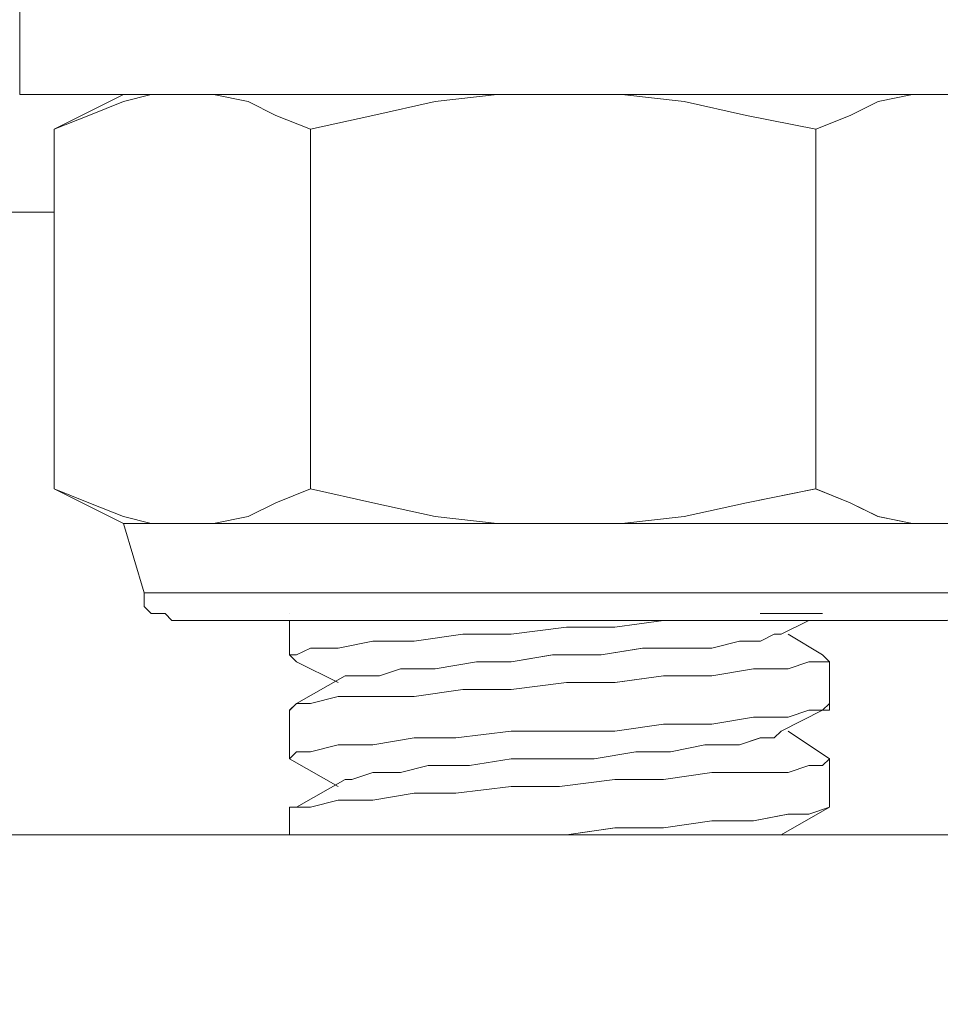
# Model space of a CAD drawing. Units: inches. Extents: x -4.1 to 13, y -11 to -0.1.
# Drawn here: x 2.6 to 2.8, y -6.5 to -6.3 of the extents above; entities that cross this region are included whole.
import ezdxf

# ---------------------------------------------------------------- set-up
doc = ezdxf.new("R2010")
doc.units = ezdxf.units.IN
doc.header["$MEASUREMENT"] = 0
doc.layers.add('Drawing', color=7, linetype='Continuous', lineweight=0)

# ---------------------------------------------------------------- blocks, each defined once
blk = doc.blocks.new('Block_3')
at = {"layer": 'Drawing', "color": 18, "lineweight": 5, "true_color": 0x000000}
for p, q in [((2.60278, -6.25915), (2.60278, -6.28057)), ((2.60278, -6.28057), (2.60412, -6.28057)), ((2.60412, -6.28057), (2.60546, -6.28057)), ((2.60546, -6.28057), (2.60814, -6.28057)), ((2.60814, -6.28057), (2.61081, -6.28057)), ((2.60947, -6.28727), (2.62286, -6.28057)), ((2.60947, -6.28727), (2.62286, -6.28057)), ((2.61081, -6.28057), (2.61617, -6.28057)), ((2.61617, -6.28057), (2.62153, -6.28057)), ((2.62153, -6.28057), (2.62688, -6.28057)), ((2.62821, -6.28057), (2.62286, -6.28191)), ((2.62688, -6.28057), (2.63358, -6.28057)), ((2.63491, -6.28057), (2.62821, -6.28057)), ((2.62821, -6.28057), (2.63491, -6.28057)), ((2.62821, -6.28057), (2.63491, -6.28057)), ((2.62821, -6.28057), (2.63491, -6.28057)), ((2.63358, -6.28057), (2.64161, -6.28057)), ((2.64026, -6.28057), (2.63491, -6.28057)), ((2.63491, -6.28057), (2.64026, -6.28057)), ((2.63491, -6.28057), (2.64027, -6.28057)), ((2.63491, -6.28057), (2.64027, -6.28057)), ((2.64696, -6.28191), (2.64026, -6.28057)), ((2.64161, -6.28057), (2.64964, -6.28057)), ((2.64964, -6.28057), (2.65901, -6.28057)), ((2.65901, -6.28057), (2.66839, -6.28057)), ((2.66839, -6.28057), (2.67776, -6.28057)), ((2.67776, -6.28057), (2.68713, -6.28057)), ((2.69516, -6.28057), (2.68311, -6.28191)), ((2.68713, -6.28057), (2.69784, -6.28057)), ((2.70721, -6.28057), (2.69516, -6.28057)), ((2.69784, -6.28057), (2.70721, -6.28057)), ((2.70721, -6.28057), (2.71926, -6.28057)), ((2.70721, -6.28057), (2.71793, -6.28057)), ((2.71793, -6.28057), (2.72864, -6.28057)), ((2.71926, -6.28057), (2.73131, -6.28191)), ((2.72864, -6.28057), (2.73801, -6.28057)), ((2.73801, -6.28057), (2.74738, -6.28057)), ((2.74738, -6.28057), (2.75675, -6.28057)), ((2.76613, -6.28057), (2.75675, -6.28057)), ((2.77416, -6.28057), (2.76613, -6.28057)), ((2.7688, -6.28191), (2.77549, -6.28057)), ((2.77416, -6.28057), (2.78085, -6.28057)), ((2.77549, -6.28057), (2.78085, -6.28057)), ((2.78754, -6.28057), (2.78085, -6.28057)), ((2.62286, -6.28191), (2.61616, -6.28459)), ((2.65231, -6.28459), (2.64696, -6.28191)), ((2.68311, -6.28191), (2.67106, -6.28459)), ((2.73131, -6.28191), (2.74336, -6.28459)), ((2.76344, -6.28459), (2.7688, -6.28191)), ((2.61616, -6.28459), (2.60947, -6.28727)), ((2.65901, -6.28727), (2.65231, -6.28459)), ((2.67106, -6.28459), (2.65901, -6.28727)), ((2.74336, -6.28459), (2.75675, -6.28727)), ((2.75675, -6.28727), (2.76344, -6.28459)), ((2.60947, -6.28727), (2.60947, -6.35689)), ((2.60947, -6.28727), (2.60947, -6.35689)), ((2.59608, -6.30332), (2.60947, -6.30332)), ((2.60947, -6.30333), (2.59608, -6.30333)), ((2.60947, -6.30334), (2.59608, -6.30334)), ((2.62286, -6.36358), (2.60947, -6.35689)), ((2.62286, -6.36358), (2.60947, -6.35689)), ((2.60947, -6.3569), (2.61617, -6.35958)), ((2.61617, -6.35958), (2.62286, -6.36225)), ((2.62688, -6.37697), (2.62286, -6.36358)), ((2.62688, -6.37697), (2.62286, -6.36358)), ((2.62286, -6.36358), (2.62286, -6.36358)), ((2.62286, -6.36359), (2.62286, -6.36359)), ((2.6242, -6.36359), (2.62286, -6.36359)), ((2.6242, -6.36359), (2.6242, -6.36359)), ((2.62554, -6.36359), (2.6242, -6.36359)), ((2.62688, -6.36359), (2.62554, -6.36359)), ((2.62956, -6.36359), (2.62688, -6.36359)), ((2.62821, -6.36358), (2.63491, -6.36358)), ((2.62822, -6.36358), (2.63491, -6.36358)), ((2.62822, -6.36359), (2.63491, -6.36359)), ((2.63224, -6.36359), (2.62956, -6.36359)), ((2.63491, -6.36359), (2.63223, -6.36359)), ((2.63491, -6.36358), (2.64026, -6.36358)), ((2.64027, -6.36358), (2.63491, -6.36358)), ((2.64027, -6.36359), (2.63491, -6.36359)), ((2.71792, -6.36358), (2.71524, -6.36358)), ((2.71524, -6.36358), (2.71792, -6.36358)), ((2.7206, -6.36358), (2.71792, -6.36358)), ((2.71792, -6.36358), (2.7206, -6.36358)), ((2.62688, -6.37697), (2.62688, -6.37965)), ((2.62688, -6.37965), (2.62822, -6.38099)), ((2.62822, -6.38099), (2.63089, -6.38099)), ((2.63089, -6.38099), (2.63223, -6.38233)), ((2.63223, -6.38233), (2.63357, -6.38233)), ((2.63625, -6.38233), (2.63357, -6.38233)), ((2.63357, -6.38233), (2.63357, -6.38233)), ((2.63893, -6.38233), (2.63625, -6.38233)), ((2.64161, -6.38233), (2.63893, -6.38233)), ((2.64562, -6.38233), (2.64161, -6.38233)), ((2.64563, -6.38233), (2.64964, -6.38233)), ((2.64964, -6.38233), (2.655, -6.38233)), ((2.65499, -6.38099), (2.65499, -6.38099)), ((2.65499, -6.38099), (2.65499, -6.38099)), ((2.65499, -6.38099), (2.65499, -6.38099)), ((2.65499, -6.38099), (2.65499, -6.38099)), ((2.65499, -6.38902), (2.65499, -6.38233)), ((2.65499, -6.38902), (2.65499, -6.38233)), ((2.66035, -6.38233), (2.655, -6.38233)), ((2.66571, -6.38233), (2.66035, -6.38233)), ((2.66571, -6.38233), (2.6724, -6.38233)), ((2.6724, -6.38233), (2.6791, -6.38233)), ((2.6791, -6.38233), (2.68579, -6.38233)), ((2.68579, -6.38233), (2.69249, -6.38233)), ((2.69249, -6.38233), (2.70052, -6.38233)), ((2.70052, -6.38233), (2.70721, -6.38233)), ((2.70721, -6.38233), (2.71525, -6.38233)), ((2.71525, -6.38233), (2.72194, -6.38233)), ((2.72729, -6.38233), (2.71791, -6.38367)), ((2.72729, -6.38233), (2.71792, -6.38367)), ((2.72194, -6.38233), (2.72998, -6.38233)), ((2.73666, -6.38233), (2.72729, -6.38233)), ((2.73666, -6.38233), (2.72729, -6.38233)), ((2.72998, -6.38233), (2.73667, -6.38233)), ((2.74202, -6.38233), (2.73666, -6.38233)), ((2.74202, -6.38233), (2.73666, -6.38233)), ((2.73667, -6.38233), (2.74336, -6.38233)), ((2.74336, -6.38233), (2.74872, -6.38233)), ((2.75139, -6.38099), (2.74603, -6.38099)), ((2.75139, -6.38099), (2.74604, -6.38099)), ((2.75139, -6.38099), (2.74604, -6.38099)), ((2.74872, -6.38233), (2.75541, -6.38233)), ((2.75005, -6.38501), (2.75541, -6.38233)), ((2.75005, -6.38501), (2.75541, -6.38233)), ((2.75541, -6.38099), (2.75139, -6.38099)), ((2.75541, -6.38099), (2.75139, -6.38099)), ((2.75541, -6.38099), (2.75139, -6.38099)), ((2.75541, -6.38099), (2.75808, -6.38099)), ((2.75541, -6.38099), (2.75808, -6.38099)), ((2.75541, -6.38233), (2.76077, -6.38233)), ((2.76077, -6.38233), (2.76613, -6.38233)), ((2.76613, -6.38233), (2.77014, -6.38233)), ((2.77014, -6.38233), (2.77416, -6.38233)), ((2.77416, -6.38233), (2.77684, -6.38233)), ((2.77684, -6.38233), (2.77951, -6.38233)), ((2.77951, -6.38233), (2.78085, -6.38233)), ((2.70854, -6.38367), (2.69783, -6.38501)), ((2.70854, -6.38367), (2.69783, -6.38501)), ((2.71792, -6.38367), (2.70854, -6.38367)), ((2.71792, -6.38367), (2.70854, -6.38367)), ((2.68846, -6.38501), (2.67909, -6.38635)), ((2.67909, -6.38634), (2.68846, -6.38501)), ((2.69783, -6.38501), (2.68846, -6.38501)), ((2.69783, -6.38501), (2.68846, -6.38501)), ((2.74604, -6.38634), (2.74872, -6.38501)), ((2.74604, -6.38634), (2.74871, -6.38501)), ((2.75005, -6.38501), (2.74871, -6.38501)), ((2.75005, -6.38501), (2.74871, -6.38501)), ((2.74872, -6.38501), (2.75006, -6.38501)), ((2.75808, -6.38902), (2.75139, -6.385)), ((2.75809, -6.38902), (2.7514, -6.38501)), ((2.65633, -6.38902), (2.65901, -6.38768)), ((2.65901, -6.38769), (2.65633, -6.38902)), ((2.65901, -6.38768), (2.66436, -6.38768)), ((2.66436, -6.38769), (2.65901, -6.38769)), ((2.66436, -6.38768), (2.67106, -6.38634)), ((2.67106, -6.38635), (2.66436, -6.38769)), ((2.67106, -6.38634), (2.67909, -6.38634)), ((2.67909, -6.38635), (2.67106, -6.38635)), ((2.72328, -6.38768), (2.71524, -6.38902)), ((2.71525, -6.38902), (2.72328, -6.38768)), ((2.72328, -6.38768), (2.72998, -6.38768)), ((2.72997, -6.38768), (2.72328, -6.38768)), ((2.72997, -6.38768), (2.73666, -6.38768)), ((2.72998, -6.38768), (2.73667, -6.38768)), ((2.73666, -6.38768), (2.74202, -6.38634)), ((2.73667, -6.38768), (2.74203, -6.38634)), ((2.74202, -6.38634), (2.74604, -6.38634)), ((2.74203, -6.38634), (2.74604, -6.38634)), ((2.65633, -6.38902), (2.65499, -6.38902)), ((2.65499, -6.38902), (2.65633, -6.38902)), ((2.65633, -6.39036), (2.65499, -6.38902)), ((2.65633, -6.39036), (2.65499, -6.38902)), ((2.70586, -6.38902), (2.69783, -6.39036)), ((2.69784, -6.39036), (2.70588, -6.38902)), ((2.71524, -6.38902), (2.70587, -6.38902)), ((2.70588, -6.38902), (2.71525, -6.38902)), ((2.75942, -6.39036), (2.75808, -6.38902)), ((2.75809, -6.38902), (2.75943, -6.39036)), ((2.75809, -6.38902), (2.75943, -6.39036)), ((2.65633, -6.39036), (2.66437, -6.39438)), ((2.65633, -6.39036), (2.66436, -6.39438)), ((2.67642, -6.3917), (2.6724, -6.39304)), ((2.67641, -6.3917), (2.6724, -6.39304)), ((2.68311, -6.3917), (2.67641, -6.3917)), ((2.68311, -6.3917), (2.67642, -6.3917)), ((2.69115, -6.39036), (2.68311, -6.3917)), ((2.69114, -6.39036), (2.68311, -6.3917)), ((2.69784, -6.39036), (2.69114, -6.39036)), ((2.69115, -6.39036), (2.69784, -6.39036)), ((2.73667, -6.39304), (2.7447, -6.3917)), ((2.7447, -6.3917), (2.7514, -6.3917)), ((2.7514, -6.3917), (2.75541, -6.39036)), ((2.75541, -6.39036), (2.75943, -6.39036)), ((2.75942, -6.3984), (2.75942, -6.39036)), ((2.75943, -6.39036), (2.75943, -6.39036)), ((2.6657, -6.39304), (2.65633, -6.39839)), ((2.6657, -6.39304), (2.65633, -6.3984)), ((2.66838, -6.39304), (2.6657, -6.39304)), ((2.66838, -6.39304), (2.6657, -6.39304)), ((2.66571, -6.39304), (2.66839, -6.39304)), ((2.6724, -6.39304), (2.66838, -6.39304)), ((2.66839, -6.39304), (2.6724, -6.39304)), ((2.71793, -6.39438), (2.7273, -6.39304)), ((2.7273, -6.39304), (2.73667, -6.39304)), ((2.68847, -6.39572), (2.6791, -6.39706)), ((2.68847, -6.39572), (2.69784, -6.39572)), ((2.69784, -6.39572), (2.70855, -6.39438)), ((2.70855, -6.39438), (2.71793, -6.39438)), ((2.66437, -6.39706), (2.65901, -6.39839)), ((2.67106, -6.39706), (2.66437, -6.39706)), ((2.6791, -6.39706), (2.67106, -6.39706)), ((2.65634, -6.39839), (2.655, -6.39973)), ((2.65901, -6.39839), (2.65634, -6.39839)), ((2.75942, -6.3984), (2.75942, -6.39973)), ((2.75942, -6.3984), (2.75942, -6.3984)), ((2.65499, -6.39973), (2.65499, -6.40911)), ((2.65499, -6.39973), (2.65499, -6.40911)), ((2.74469, -6.40107), (2.73666, -6.40241)), ((2.75139, -6.40107), (2.74469, -6.40107)), ((2.75809, -6.39973), (2.75005, -6.40375)), ((2.75809, -6.39974), (2.75005, -6.40375)), ((2.7554, -6.39973), (2.75139, -6.40107)), ((2.75808, -6.39973), (2.7554, -6.39973)), ((2.75942, -6.39973), (2.75808, -6.39973)), ((2.71792, -6.40375), (2.72729, -6.40241)), ((2.73666, -6.40241), (2.72729, -6.40241)), ((2.67106, -6.40643), (2.67909, -6.40509)), ((2.67909, -6.40509), (2.68712, -6.40509)), ((2.68712, -6.40509), (2.69783, -6.40375)), ((2.69783, -6.40375), (2.7072, -6.40375)), ((2.7072, -6.40375), (2.71792, -6.40375)), ((2.74603, -6.40509), (2.74202, -6.40643)), ((2.74203, -6.40643), (2.74604, -6.40509)), ((2.74871, -6.40509), (2.74603, -6.40509)), ((2.74604, -6.40509), (2.74872, -6.40509)), ((2.75005, -6.40375), (2.74871, -6.40509)), ((2.75005, -6.40375), (2.74871, -6.40509)), ((2.74872, -6.40509), (2.75006, -6.40375)), ((2.75139, -6.40375), (2.75943, -6.40911)), ((2.75139, -6.40375), (2.75942, -6.4091)), ((2.65901, -6.40777), (2.66436, -6.40643)), ((2.66436, -6.40643), (2.67106, -6.40643)), ((2.73532, -6.40643), (2.72863, -6.40777)), ((2.73533, -6.40643), (2.72864, -6.40777)), ((2.74202, -6.40643), (2.73532, -6.40643)), ((2.74202, -6.40643), (2.73533, -6.40643)), ((2.65499, -6.40911), (2.65633, -6.40777)), ((2.65499, -6.40911), (2.65633, -6.40777)), ((2.65633, -6.40777), (2.65901, -6.40777)), ((2.72193, -6.40777), (2.7139, -6.40911)), ((2.72194, -6.40777), (2.71391, -6.40911)), ((2.72863, -6.40777), (2.72193, -6.40777)), ((2.72864, -6.40777), (2.72194, -6.40777)), ((2.66436, -6.41446), (2.65499, -6.4091)), ((2.66437, -6.41446), (2.65499, -6.40911)), ((2.68177, -6.41045), (2.67641, -6.41178)), ((2.68177, -6.41044), (2.67642, -6.41178)), ((2.68981, -6.41044), (2.68177, -6.41044)), ((2.6898, -6.41045), (2.68177, -6.41045)), ((2.69783, -6.40911), (2.6898, -6.41045)), ((2.69784, -6.40911), (2.68981, -6.41044)), ((2.70587, -6.40911), (2.69783, -6.40911)), ((2.70587, -6.40911), (2.69784, -6.40911)), ((2.71391, -6.40911), (2.70587, -6.40911)), ((2.7139, -6.40911), (2.70587, -6.40911)), ((2.75139, -6.41179), (2.7554, -6.41045)), ((2.75541, -6.41044), (2.7514, -6.41178)), ((2.7554, -6.41045), (2.75808, -6.41045)), ((2.75809, -6.41044), (2.75541, -6.41044)), ((2.75808, -6.41045), (2.75942, -6.40911)), ((2.75943, -6.40911), (2.75809, -6.41044)), ((2.75942, -6.40911), (2.75942, -6.41848)), ((2.75942, -6.40911), (2.75942, -6.40911)), ((2.75942, -6.41848), (2.75942, -6.40911)), ((2.75942, -6.41848), (2.75942, -6.40911)), ((2.75943, -6.40911), (2.75943, -6.40911)), ((2.67105, -6.41178), (2.66704, -6.41312)), ((2.66705, -6.41312), (2.67106, -6.41178)), ((2.67641, -6.41178), (2.67105, -6.41178)), ((2.67106, -6.41178), (2.67642, -6.41178)), ((2.72729, -6.41312), (2.73666, -6.41178)), ((2.7273, -6.41312), (2.73667, -6.41178)), ((2.73666, -6.41179), (2.74469, -6.41179)), ((2.73667, -6.41178), (2.7447, -6.41178)), ((2.74469, -6.41179), (2.75138, -6.41179)), ((2.7447, -6.41178), (2.7514, -6.41178)), ((2.6657, -6.41312), (2.65633, -6.41848)), ((2.6657, -6.41312), (2.65633, -6.41848)), ((2.6657, -6.41312), (2.66704, -6.41312)), ((2.6657, -6.41312), (2.66704, -6.41312)), ((2.66571, -6.41312), (2.66705, -6.41312)), ((2.69783, -6.41446), (2.68712, -6.4158)), ((2.69784, -6.41446), (2.68713, -6.4158)), ((2.7072, -6.41446), (2.69783, -6.41446)), ((2.70721, -6.41446), (2.69784, -6.41446)), ((2.71791, -6.41312), (2.7072, -6.41446)), ((2.70721, -6.41446), (2.71792, -6.41312)), ((2.72729, -6.41312), (2.71791, -6.41312)), ((2.71792, -6.41312), (2.7273, -6.41312)), ((2.67908, -6.4158), (2.67105, -6.41714)), ((2.6791, -6.4158), (2.67106, -6.41714)), ((2.68712, -6.4158), (2.67908, -6.4158)), ((2.68713, -6.4158), (2.6791, -6.4158)), ((2.65499, -6.41848), (2.65632, -6.41848)), ((2.65499, -6.42383), (2.65499, -6.41848)), ((2.65499, -6.42383), (2.65499, -6.41848)), ((2.65499, -6.42383), (2.65499, -6.41848)), ((2.65634, -6.41848), (2.655, -6.41848)), ((2.65632, -6.41848), (2.659, -6.41848)), ((2.65901, -6.41848), (2.65634, -6.41848)), ((2.66436, -6.41714), (2.659, -6.41848)), ((2.66437, -6.41714), (2.65901, -6.41848)), ((2.67105, -6.41714), (2.66436, -6.41714)), ((2.67106, -6.41714), (2.66437, -6.41714)), ((2.75942, -6.41848), (2.75005, -6.42383)), ((2.75942, -6.41848), (2.75005, -6.42383)), ((2.75942, -6.41848), (2.7554, -6.41982)), ((2.75541, -6.41982), (2.75943, -6.41848)), ((2.75942, -6.41848), (2.75942, -6.41848)), ((2.75943, -6.41848), (2.75943, -6.41848)), ((2.75138, -6.41982), (2.74469, -6.42116)), ((2.7447, -6.42116), (2.75139, -6.41982)), ((2.7554, -6.41982), (2.75138, -6.41982)), ((2.75139, -6.41982), (2.75541, -6.41982)), ((2.73666, -6.42116), (2.72728, -6.4225)), ((2.72729, -6.42249), (2.73666, -6.42116)), ((2.73666, -6.42116), (2.7447, -6.42116)), ((2.74469, -6.42116), (2.73666, -6.42116)), ((2.8826, -6.42383), (2.53047, -6.42383)), ((2.8826, -6.42383), (2.53047, -6.42383)), ((2.69783, -6.42383), (2.6898, -6.42383)), ((2.69784, -6.42383), (2.6898, -6.42383)), ((2.69784, -6.42383), (2.68981, -6.42383)), ((2.70854, -6.42383), (2.69783, -6.42383)), ((2.70855, -6.42383), (2.69784, -6.42383)), ((2.71791, -6.4225), (2.70854, -6.42383)), ((2.71793, -6.4225), (2.70855, -6.42383)), ((2.72728, -6.4225), (2.71791, -6.4225)), ((2.7273, -6.4225), (2.71793, -6.4225)), ((2.74871, -6.42383), (2.75005, -6.42383)), ((2.74871, -6.42383), (2.75005, -6.42383)), ((2.74872, -6.42383), (2.75005, -6.42383)), ((2.74872, -6.42384), (2.75006, -6.42384)), ((2.75273, -6.42383), (2.75139, -6.42383)), ((2.75273, -6.42383), (2.75139, -6.42383))]:
    blk.add_line(p, q, dxfattribs=at)
for points in [[(2.78754, -6.28057), (2.78085, -6.28057), (2.77415, -6.28057), (2.76612, -6.28057), (2.75675, -6.28057), (2.74737, -6.28057), (2.738, -6.28057), (2.72863, -6.28057), (2.71792, -6.28057), (2.70721, -6.28057), (2.69784, -6.28057), (2.68712, -6.28057), (2.67775, -6.28057), (2.66838, -6.28057), (2.65901, -6.28057), (2.64964, -6.28057), (2.6416, -6.28057), (2.63357, -6.28057), (2.62687, -6.28057), (2.62152, -6.28057), (2.61616, -6.28057), (2.61081, -6.28057), (2.60813, -6.28057), (2.60545, -6.28057), (2.60411, -6.28057), (2.60277, -6.28057), (2.60277, -6.25915)], [(2.78085, -6.28057), (2.77415, -6.28057), (2.76612, -6.28057), (2.75675, -6.28057), (2.74738, -6.28057), (2.738, -6.28057), (2.72863, -6.28057), (2.71792, -6.28057), (2.70721, -6.28057), (2.69784, -6.28057), (2.68713, -6.28057), (2.67775, -6.28057), (2.66838, -6.28057), (2.65901, -6.28057), (2.64964, -6.28057), (2.6416, -6.28057), (2.63357, -6.28057), (2.62688, -6.28057), (2.62152, -6.28057), (2.61616, -6.28057), (2.61081, -6.28057), (2.60813, -6.28057), (2.60545, -6.28057), (2.60411, -6.28057), (2.60278, -6.28057), (2.60278, -6.25915)], [(2.60277, -6.28057), (2.60411, -6.28057), (2.60545, -6.28057), (2.60813, -6.28057)], [(2.60813, -6.28057), (2.61081, -6.28057), (2.61616, -6.28057), (2.62152, -6.28057), (2.62687, -6.28057)], [(2.659, -6.28727), (2.65231, -6.28459), (2.64695, -6.28191), (2.64026, -6.28057), (2.6349, -6.28057), (2.62821, -6.28057), (2.62285, -6.28191), (2.61616, -6.28459), (2.60947, -6.28727)], [(2.65901, -6.28727), (2.65232, -6.28459), (2.64696, -6.28191), (2.64027, -6.28057), (2.63491, -6.28057), (2.62822, -6.28057), (2.62286, -6.28191), (2.61616, -6.28459), (2.60947, -6.28727)], [(2.63491, -6.28057), (2.62821, -6.28057), (2.62286, -6.28191)], [(2.62687, -6.28057), (2.63357, -6.28057), (2.6416, -6.28057), (2.64964, -6.28057), (2.65901, -6.28057), (2.66838, -6.28057)], [(2.62821, -6.28057), (2.63491, -6.28057), (2.64026, -6.28057)], [(2.70721, -6.28057), (2.69516, -6.28057), (2.68311, -6.28191), (2.67106, -6.28459), (2.65901, -6.28727), (2.65232, -6.28459), (2.64696, -6.28191), (2.64027, -6.28057), (2.63491, -6.28057)], [(2.75675, -6.28727), (2.75675, -6.35689), (2.74336, -6.35957), (2.73131, -6.36224), (2.71926, -6.36358), (2.70721, -6.36358), (2.69516, -6.36358), (2.68311, -6.36224), (2.67106, -6.35957), (2.65901, -6.35689), (2.65901, -6.28727), (2.67106, -6.28459), (2.68311, -6.28191), (2.69516, -6.28057), (2.70721, -6.28057), (2.71926, -6.28057), (2.73131, -6.28191), (2.74336, -6.28459), (2.75675, -6.28727)], [(2.75675, -6.28727), (2.75675, -6.35689), (2.74336, -6.35957), (2.73131, -6.36224), (2.71926, -6.36358), (2.70721, -6.36358), (2.69516, -6.36358), (2.68311, -6.36224), (2.67106, -6.35957), (2.65901, -6.35689), (2.65901, -6.28727), (2.67106, -6.28459), (2.68311, -6.28191), (2.69516, -6.28057), (2.70721, -6.28057), (2.71926, -6.28057), (2.73131, -6.28191), (2.74336, -6.28459), (2.75675, -6.28727)], [(2.66838, -6.28057), (2.67775, -6.28057), (2.68712, -6.28057), (2.69784, -6.28057)], [(2.69784, -6.28057), (2.70721, -6.28057), (2.71792, -6.28057), (2.72863, -6.28057), (2.738, -6.28057), (2.74737, -6.28057), (2.75675, -6.28057)], [(2.70721, -6.28057), (2.71926, -6.28057), (2.73131, -6.28191), (2.74336, -6.28459), (2.75675, -6.28727), (2.76344, -6.28459), (2.7688, -6.28191), (2.77549, -6.28057), (2.78085, -6.28057)], [(2.80495, -6.28727), (2.79959, -6.28459), (2.7929, -6.28191), (2.78754, -6.28057), (2.78085, -6.28057), (2.77549, -6.28057), (2.7688, -6.28191), (2.76344, -6.28459), (2.75675, -6.28727)], [(2.80495, -6.28727), (2.79959, -6.28459), (2.7929, -6.28191), (2.78754, -6.28057), (2.78085, -6.28057), (2.77549, -6.28057), (2.7688, -6.28191), (2.76344, -6.28459), (2.75675, -6.28727)], [(2.77415, -6.28057), (2.76612, -6.28057), (2.75675, -6.28057)], [(2.77415, -6.28057), (2.78085, -6.28057), (2.78754, -6.28057)], [(2.62286, -6.28191), (2.61616, -6.28459), (2.60947, -6.28727)], [(2.659, -6.28727), (2.659, -6.35689), (2.65231, -6.35957), (2.64695, -6.36224), (2.64026, -6.36358), (2.6349, -6.36358), (2.62821, -6.36358), (2.62285, -6.36224), (2.61616, -6.35957), (2.60947, -6.35689), (2.60947, -6.28727)], [(2.65901, -6.28727), (2.65901, -6.35689), (2.65232, -6.35957), (2.64696, -6.36224), (2.64027, -6.36358), (2.63491, -6.36358), (2.62822, -6.36358), (2.62286, -6.36224), (2.61616, -6.35957), (2.60947, -6.35689), (2.60947, -6.28727)], [(2.80495, -6.28727), (2.80495, -6.35689), (2.79959, -6.35957), (2.7929, -6.36225), (2.78754, -6.36358), (2.78085, -6.36358), (2.77549, -6.36358), (2.7688, -6.36225), (2.76344, -6.35957), (2.75675, -6.35689), (2.75675, -6.28727)], [(2.80495, -6.28727), (2.80495, -6.35689), (2.79959, -6.35957), (2.7929, -6.36224), (2.78754, -6.36358), (2.78085, -6.36358), (2.77549, -6.36358), (2.7688, -6.36224), (2.76344, -6.35957), (2.75675, -6.35689), (2.75675, -6.28727)], [(2.59072, -6.31003), (2.59608, -6.31003), (2.59608, -6.30601), (2.59608, -6.30333), (2.60947, -6.30333)], [(2.60947, -6.35689), (2.61616, -6.35957), (2.62286, -6.36225)], [(2.64696, -6.36224), (2.65231, -6.35957), (2.65901, -6.35689), (2.67106, -6.35957), (2.68311, -6.36224)], [(2.64696, -6.36224), (2.65231, -6.35957), (2.65901, -6.35689), (2.67106, -6.35957), (2.68311, -6.36224)], [(2.7313, -6.36224), (2.74335, -6.35957), (2.75674, -6.35689), (2.76344, -6.35957), (2.76879, -6.36224)], [(2.73131, -6.36225), (2.74336, -6.35957), (2.75675, -6.35689), (2.76344, -6.35957), (2.7688, -6.36225)], [(2.7929, -6.36358), (2.79156, -6.36358), (2.79022, -6.36358), (2.78888, -6.36358), (2.78754, -6.36358), (2.7862, -6.36358), (2.78352, -6.36358), (2.78085, -6.36358), (2.78754, -6.36358), (2.7929, -6.36224), (2.79959, -6.35957), (2.80495, -6.35689)], [(2.62286, -6.36225), (2.62822, -6.36359), (2.63491, -6.36359)], [(2.62286, -6.36225), (2.62821, -6.36358), (2.63491, -6.36358), (2.63223, -6.36358), (2.62955, -6.36358), (2.62688, -6.36358), (2.62554, -6.36358), (2.6242, -6.36358), (2.62286, -6.36358)], [(2.63491, -6.36358), (2.64026, -6.36358), (2.64696, -6.36224)], [(2.63491, -6.36358), (2.64026, -6.36358), (2.64696, -6.36224)], [(2.68311, -6.36224), (2.69516, -6.36358), (2.70721, -6.36358)], [(2.68311, -6.36224), (2.69516, -6.36358), (2.70721, -6.36358)], [(2.7072, -6.36358), (2.71925, -6.36358), (2.7313, -6.36224)], [(2.70721, -6.36358), (2.71926, -6.36358), (2.73131, -6.36224)], [(2.76879, -6.36224), (2.77549, -6.36358), (2.78084, -6.36358), (2.77816, -6.36358), (2.77415, -6.36358)], [(2.7688, -6.36225), (2.77549, -6.36358), (2.78085, -6.36358), (2.77817, -6.36358), (2.77415, -6.36358)], [(2.6242, -6.36358), (2.6242, -6.36358), (2.62286, -6.36358)], [(2.62955, -6.37697), (2.62821, -6.37697), (2.62688, -6.37697), (2.62286, -6.36358)], [(2.6242, -6.36358), (2.6242, -6.36358), (2.62286, -6.36358)], [(2.62955, -6.37697), (2.62821, -6.37697), (2.62687, -6.37697), (2.62286, -6.36358)], [(2.62955, -6.36358), (2.62688, -6.36358), (2.62554, -6.36358), (2.6242, -6.36358)], [(2.62955, -6.36358), (2.62687, -6.36358), (2.62554, -6.36358), (2.6242, -6.36358)], [(2.62821, -6.36358), (2.63491, -6.36358), (2.64026, -6.36358)], [(2.64026, -6.36358), (2.63759, -6.36358), (2.63491, -6.36358), (2.63223, -6.36358), (2.62955, -6.36358)], [(2.64026, -6.36358), (2.63759, -6.36358), (2.63491, -6.36358), (2.63223, -6.36358), (2.62955, -6.36358)], [(2.6483, -6.36358), (2.64428, -6.36358), (2.64026, -6.36358), (2.63759, -6.36358), (2.63491, -6.36358)], [(2.6483, -6.36358), (2.64428, -6.36358), (2.64026, -6.36358), (2.63759, -6.36358), (2.63491, -6.36358)], [(2.64026, -6.36358), (2.64428, -6.36358), (2.6483, -6.36358)], [(2.64026, -6.36358), (2.64428, -6.36358), (2.6483, -6.36358)], [(2.68043, -6.36358), (2.67508, -6.36358), (2.66972, -6.36358), (2.6657, -6.36358), (2.66035, -6.36358), (2.65633, -6.36358), (2.65231, -6.36358), (2.6483, -6.36358)], [(2.69114, -6.36358), (2.68579, -6.36358), (2.68043, -6.36358), (2.67508, -6.36358), (2.66972, -6.36358), (2.6657, -6.36358), (2.66035, -6.36358), (2.65633, -6.36358), (2.65231, -6.36358), (2.6483, -6.36358)], [(2.69114, -6.36358), (2.68579, -6.36358), (2.68043, -6.36358), (2.67508, -6.36358), (2.66972, -6.36358), (2.6657, -6.36358), (2.66035, -6.36358), (2.65633, -6.36358), (2.65231, -6.36358), (2.6483, -6.36358)], [(2.68043, -6.36358), (2.67507, -6.36358), (2.66972, -6.36358), (2.6657, -6.36358), (2.66035, -6.36358), (2.65633, -6.36358), (2.65231, -6.36358), (2.6483, -6.36358)], [(2.70721, -6.36358), (2.70185, -6.36358), (2.6965, -6.36358), (2.69114, -6.36358), (2.68579, -6.36358), (2.68043, -6.36358)], [(2.70721, -6.36358), (2.70185, -6.36358), (2.6965, -6.36358), (2.69114, -6.36358), (2.68579, -6.36358), (2.68043, -6.36358)], [(2.69114, -6.36358), (2.6965, -6.36358), (2.70185, -6.36358), (2.70721, -6.36358)], [(2.69114, -6.36358), (2.6965, -6.36358), (2.70185, -6.36358), (2.70721, -6.36358)], [(2.74068, -6.36358), (2.73532, -6.36358), (2.72996, -6.36358), (2.72461, -6.36358), (2.71925, -6.36358), (2.71256, -6.36358), (2.7072, -6.36358)], [(2.74068, -6.36358), (2.73533, -6.36358), (2.72997, -6.36358), (2.72461, -6.36358), (2.71926, -6.36358), (2.71256, -6.36358), (2.70721, -6.36358)], [(2.74068, -6.36358), (2.73533, -6.36358), (2.72997, -6.36358), (2.72461, -6.36358), (2.71926, -6.36358), (2.71256, -6.36358), (2.70721, -6.36358)], [(2.74068, -6.36358), (2.73533, -6.36358), (2.72997, -6.36358), (2.72461, -6.36358), (2.71926, -6.36358), (2.71256, -6.36358), (2.70721, -6.36358)], [(2.71524, -6.36358), (2.71792, -6.36358), (2.7206, -6.36358)], [(2.7206, -6.36358), (2.71792, -6.36358), (2.71524, -6.36358)], [(2.74068, -6.36358), (2.74469, -6.36358), (2.75005, -6.36358), (2.75407, -6.36358), (2.75942, -6.36358), (2.76344, -6.36358), (2.76745, -6.36358), (2.77147, -6.36358), (2.77415, -6.36358)], [(2.75407, -6.36358), (2.75005, -6.36358), (2.7447, -6.36358), (2.74068, -6.36358)], [(2.75407, -6.36358), (2.75005, -6.36358), (2.7447, -6.36358), (2.74068, -6.36358)], [(2.74068, -6.36358), (2.7447, -6.36358), (2.75005, -6.36358), (2.75407, -6.36358), (2.75943, -6.36358), (2.76344, -6.36358), (2.76746, -6.36358), (2.77148, -6.36358), (2.77415, -6.36358)], [(2.75407, -6.36358), (2.75943, -6.36358), (2.76344, -6.36358), (2.76746, -6.36358)], [(2.75407, -6.36358), (2.75943, -6.36358), (2.76344, -6.36358), (2.76746, -6.36358)], [(2.79022, -6.36358), (2.78888, -6.36358), (2.78754, -6.36358), (2.7862, -6.36358), (2.78353, -6.36358), (2.78085, -6.36358), (2.77817, -6.36358), (2.77415, -6.36358), (2.77148, -6.36358), (2.76746, -6.36358)], [(2.79022, -6.36358), (2.78888, -6.36358), (2.78754, -6.36358), (2.7862, -6.36358), (2.78352, -6.36358), (2.78085, -6.36358), (2.77817, -6.36358), (2.77415, -6.36358), (2.77147, -6.36358), (2.76746, -6.36358)], [(2.63223, -6.38233), (2.63089, -6.38099), (2.62821, -6.38099), (2.62687, -6.37965), (2.62687, -6.37697), (2.62821, -6.37697), (2.62955, -6.37697), (2.63223, -6.37697)], [(2.63223, -6.38233), (2.63089, -6.38099), (2.62822, -6.38099), (2.62688, -6.37965), (2.62688, -6.37697), (2.62822, -6.37697), (2.62955, -6.37697), (2.63223, -6.37697)], [(2.62688, -6.37697), (2.62688, -6.37965), (2.62822, -6.38099), (2.63089, -6.38099), (2.63223, -6.38233), (2.63357, -6.38233)], [(2.73934, -6.37697), (2.73131, -6.37697), (2.72328, -6.37697), (2.71524, -6.37697), (2.70721, -6.37697), (2.69918, -6.37697), (2.69114, -6.37697), (2.68445, -6.37697), (2.67641, -6.37697), (2.66972, -6.37697), (2.66303, -6.37697), (2.65633, -6.37697), (2.64964, -6.37697), (2.64428, -6.37697), (2.64026, -6.37697), (2.63625, -6.37697), (2.63223, -6.37697), (2.62955, -6.37697)], [(2.73934, -6.37697), (2.73131, -6.37697), (2.72328, -6.37697), (2.71524, -6.37697), (2.70721, -6.37697), (2.69918, -6.37697), (2.69114, -6.37697), (2.68445, -6.37697), (2.67641, -6.37697), (2.66972, -6.37697), (2.66302, -6.37697), (2.65633, -6.37697), (2.64964, -6.37697), (2.64428, -6.37697), (2.64026, -6.37697), (2.63625, -6.37697), (2.63223, -6.37697), (2.62955, -6.37697)], [(2.63223, -6.37697), (2.63625, -6.37697), (2.64027, -6.37697), (2.64428, -6.37697), (2.64964, -6.37697), (2.65633, -6.37697), (2.66303, -6.37697), (2.66972, -6.37697), (2.67642, -6.37697), (2.68445, -6.37697), (2.69114, -6.37697), (2.69918, -6.37697), (2.70721, -6.37697), (2.71524, -6.37697), (2.72328, -6.37697), (2.73131, -6.37697), (2.73934, -6.37697)], [(2.63223, -6.37697), (2.63625, -6.37697), (2.64026, -6.37697), (2.64428, -6.37697), (2.64964, -6.37697), (2.65633, -6.37697), (2.66302, -6.37697), (2.66972, -6.37697), (2.67641, -6.37697), (2.68445, -6.37697), (2.69114, -6.37697), (2.69917, -6.37697), (2.70721, -6.37697), (2.71524, -6.37697), (2.72327, -6.37697), (2.73131, -6.37697), (2.73934, -6.37697)], [(2.73934, -6.37697), (2.74604, -6.37697), (2.75273, -6.37697), (2.75943, -6.37697), (2.76478, -6.37697), (2.77014, -6.37697), (2.77549, -6.37697), (2.77951, -6.37697), (2.78219, -6.37697), (2.78487, -6.37697), (2.78754, -6.37697), (2.78888, -6.37697), (2.78754, -6.37965), (2.7862, -6.38099), (2.78487, -6.38099), (2.78219, -6.38233)], [(2.73934, -6.37697), (2.74604, -6.37697), (2.75273, -6.37697), (2.75943, -6.37697), (2.76478, -6.37697), (2.77014, -6.37697), (2.77549, -6.37697), (2.77951, -6.37697), (2.78219, -6.37697), (2.78486, -6.37697), (2.78754, -6.37697), (2.78888, -6.37697)], [(2.73934, -6.37697), (2.74604, -6.37697), (2.75273, -6.37697), (2.75943, -6.37697), (2.76478, -6.37697), (2.77014, -6.37697), (2.77549, -6.37697), (2.77951, -6.37697), (2.78219, -6.37697), (2.78486, -6.37697), (2.78754, -6.37697), (2.78888, -6.37697)], [(2.73934, -6.37697), (2.74604, -6.37697), (2.75273, -6.37697), (2.75943, -6.37697), (2.76478, -6.37697), (2.77014, -6.37697), (2.77549, -6.37697), (2.77951, -6.37697), (2.78219, -6.37697), (2.78486, -6.37697), (2.78754, -6.37697), (2.78888, -6.37697), (2.78754, -6.37965), (2.7862, -6.38099), (2.78486, -6.38099), (2.78219, -6.38233)], [(2.63223, -6.38233), (2.63357, -6.38233), (2.63625, -6.38233), (2.63893, -6.38233), (2.6416, -6.38233), (2.64562, -6.38233), (2.64964, -6.38233), (2.65499, -6.38233), (2.66035, -6.38233)], [(2.63357, -6.38233), (2.63357, -6.38233), (2.63223, -6.38233), (2.63357, -6.38233)], [(2.63223, -6.38233), (2.63357, -6.38233), (2.63625, -6.38233), (2.63892, -6.38233), (2.6416, -6.38233), (2.64562, -6.38233), (2.64964, -6.38233), (2.65499, -6.38233), (2.66035, -6.38233)], [(2.63224, -6.38233), (2.63357, -6.38233), (2.63224, -6.38233)], [(2.64562, -6.38233), (2.6416, -6.38233), (2.63893, -6.38233), (2.63625, -6.38233), (2.63357, -6.38233)], [(2.64562, -6.38233), (2.64964, -6.38233), (2.65499, -6.38233)], [(2.65633, -6.39036), (2.65499, -6.38902), (2.65499, -6.38233)], [(2.74202, -6.38233), (2.73666, -6.38233), (2.72729, -6.38233), (2.71792, -6.38367), (2.70855, -6.38367), (2.69784, -6.38501), (2.68846, -6.38501), (2.67909, -6.38634), (2.67106, -6.38634), (2.66436, -6.38768), (2.65901, -6.38768), (2.65633, -6.38902), (2.65499, -6.38902), (2.65499, -6.38233)], [(2.6657, -6.38233), (2.66035, -6.38233), (2.65499, -6.38233)], [(2.6724, -6.38233), (2.6657, -6.38233), (2.66035, -6.38233)], [(2.6724, -6.38233), (2.6657, -6.38233), (2.66035, -6.38233)], [(2.6657, -6.38233), (2.6724, -6.38233), (2.67909, -6.38233), (2.68579, -6.38233), (2.69248, -6.38233), (2.70051, -6.38233), (2.70721, -6.38233), (2.71524, -6.38233), (2.72194, -6.38233), (2.72997, -6.38233), (2.73666, -6.38233), (2.74336, -6.38233)], [(2.6724, -6.38233), (2.67909, -6.38233), (2.68579, -6.38233), (2.69248, -6.38233)], [(2.6724, -6.38233), (2.67909, -6.38233), (2.68579, -6.38233), (2.69248, -6.38233)], [(2.72729, -6.38233), (2.71792, -6.38367), (2.70855, -6.38367), (2.69784, -6.38501), (2.68846, -6.38501)], [(2.69248, -6.38233), (2.70052, -6.38233), (2.70721, -6.38233), (2.71524, -6.38233), (2.72194, -6.38233), (2.72997, -6.38233), (2.73667, -6.38233), (2.74336, -6.38233), (2.74872, -6.38233), (2.75541, -6.38233), (2.76077, -6.38233), (2.76612, -6.38233), (2.77014, -6.38233), (2.77415, -6.38233)], [(2.69248, -6.38233), (2.70051, -6.38233), (2.70721, -6.38233), (2.71524, -6.38233), (2.72194, -6.38233), (2.72997, -6.38233), (2.73666, -6.38233), (2.74336, -6.38233), (2.74871, -6.38233), (2.75541, -6.38233), (2.76076, -6.38233), (2.76612, -6.38233), (2.77014, -6.38233), (2.77415, -6.38233)], [(2.74202, -6.38233), (2.73666, -6.38233), (2.72729, -6.38233)], [(2.74336, -6.38233), (2.74871, -6.38233), (2.75541, -6.38233), (2.76076, -6.38233), (2.76612, -6.38233)], [(2.75541, -6.38099), (2.75139, -6.38099), (2.74604, -6.38099)], [(2.76612, -6.38233), (2.77014, -6.38233), (2.77415, -6.38233), (2.77683, -6.38233), (2.77951, -6.38233)], [(2.78219, -6.38233), (2.78219, -6.38233), (2.78085, -6.38233), (2.77951, -6.38233), (2.77683, -6.38233), (2.77415, -6.38233)], [(2.78219, -6.38233), (2.78219, -6.38233), (2.78085, -6.38233), (2.77951, -6.38233), (2.77683, -6.38233), (2.77415, -6.38233)], [(2.77951, -6.38233), (2.78085, -6.38233), (2.78219, -6.38233)], [(2.65901, -6.38768), (2.66436, -6.38768), (2.67106, -6.38634), (2.67909, -6.38634), (2.68846, -6.38501)], [(2.72997, -6.38768), (2.73666, -6.38768), (2.74202, -6.38634), (2.74604, -6.38634), (2.74871, -6.38501)], [(2.74202, -6.38634), (2.74604, -6.38634), (2.74872, -6.38501), (2.75005, -6.38501)], [(2.65633, -6.39036), (2.65499, -6.38902), (2.65633, -6.38902), (2.65901, -6.38768)], [(2.72997, -6.38768), (2.72327, -6.38768), (2.71524, -6.38902), (2.70587, -6.38902), (2.69784, -6.39036)], [(2.70587, -6.38902), (2.71524, -6.38902), (2.72328, -6.38768), (2.72997, -6.38768), (2.73666, -6.38768), (2.74202, -6.38634)], [(2.69114, -6.39036), (2.69784, -6.39036), (2.70587, -6.38902)], [(2.75942, -6.39839), (2.75942, -6.39036), (2.75808, -6.38902)], [(2.69784, -6.39036), (2.69114, -6.39036), (2.68311, -6.3917), (2.67641, -6.3917), (2.6724, -6.39304), (2.66838, -6.39304)], [(2.69114, -6.39036), (2.68311, -6.3917), (2.67642, -6.3917), (2.6724, -6.39304)], [(2.70855, -6.39438), (2.71792, -6.39438), (2.72729, -6.39304), (2.73666, -6.39304), (2.7447, -6.3917)], [(2.73666, -6.39304), (2.74469, -6.3917), (2.75139, -6.3917)], [(2.73666, -6.39304), (2.7447, -6.3917), (2.75139, -6.3917)], [(2.7447, -6.3917), (2.75139, -6.3917), (2.75541, -6.39036), (2.75943, -6.39036)], [(2.75139, -6.3917), (2.75541, -6.39036), (2.75942, -6.39036), (2.75942, -6.3984), (2.75808, -6.39974)], [(2.75139, -6.3917), (2.75541, -6.39036), (2.75943, -6.39036), (2.75943, -6.3984), (2.75809, -6.39973)], [(2.73666, -6.39304), (2.72729, -6.39304), (2.71792, -6.39438), (2.70854, -6.39438), (2.69783, -6.39572), (2.68846, -6.39572), (2.67909, -6.39706), (2.67106, -6.39706), (2.66436, -6.39706), (2.65901, -6.3984)], [(2.73666, -6.39304), (2.72729, -6.39304), (2.71792, -6.39438), (2.70855, -6.39438), (2.69784, -6.39572), (2.68846, -6.39572), (2.67909, -6.39706), (2.67106, -6.39706), (2.66436, -6.39706), (2.65901, -6.3984)], [(2.6657, -6.39304), (2.66838, -6.39304), (2.6724, -6.39304)], [(2.68847, -6.39572), (2.67909, -6.39706), (2.67106, -6.39706), (2.66437, -6.39706), (2.65901, -6.39839), (2.65633, -6.39839), (2.65499, -6.39973)], [(2.68847, -6.39572), (2.69784, -6.39572), (2.70855, -6.39438)], [(2.75139, -6.40107), (2.7447, -6.40107), (2.73666, -6.40241), (2.72729, -6.40241), (2.71792, -6.40375), (2.70721, -6.40375), (2.69784, -6.40375), (2.68713, -6.40509), (2.67909, -6.40509), (2.67106, -6.40643), (2.66436, -6.40643), (2.65901, -6.40777), (2.65633, -6.40777), (2.65499, -6.40911), (2.65499, -6.39973), (2.65633, -6.39839), (2.65901, -6.39839)], [(2.75139, -6.40107), (2.74469, -6.40107), (2.73666, -6.40241), (2.72729, -6.40241), (2.71792, -6.40375), (2.70721, -6.40375), (2.69783, -6.40375), (2.68712, -6.40509), (2.67909, -6.40509), (2.67106, -6.40643), (2.66436, -6.40643), (2.65901, -6.40777), (2.65633, -6.40777), (2.65499, -6.40911), (2.65499, -6.39974), (2.65633, -6.3984), (2.65901, -6.3984)], [(2.75943, -6.3984), (2.75943, -6.3984), (2.75943, -6.39973)], [(2.75943, -6.39973), (2.75809, -6.39973), (2.75541, -6.39973), (2.75139, -6.40107), (2.7447, -6.40107), (2.73666, -6.40241), (2.72729, -6.40241)], [(2.75809, -6.39973), (2.75541, -6.39973), (2.75139, -6.40107)], [(2.75808, -6.39974), (2.75541, -6.39974), (2.75139, -6.40107)], [(2.68713, -6.40509), (2.69784, -6.40375), (2.70721, -6.40375), (2.71792, -6.40375), (2.72729, -6.40241)], [(2.65633, -6.40777), (2.65901, -6.40777), (2.66436, -6.40643), (2.67106, -6.40643), (2.67909, -6.40509), (2.68712, -6.40509)], [(2.74871, -6.40509), (2.74604, -6.40509), (2.74202, -6.40643), (2.73533, -6.40643), (2.72863, -6.40777), (2.72194, -6.40777)], [(2.74202, -6.40643), (2.74604, -6.40509), (2.74871, -6.40509), (2.75005, -6.40375)], [(2.74202, -6.40643), (2.73533, -6.40643), (2.72863, -6.40777), (2.72194, -6.40777), (2.7139, -6.40911)], [(2.72194, -6.40777), (2.7139, -6.40911), (2.70587, -6.40911), (2.69784, -6.40911), (2.6898, -6.41045), (2.68177, -6.41045), (2.67641, -6.41178), (2.67106, -6.41178), (2.66704, -6.41312)], [(2.7139, -6.40911), (2.70587, -6.40911), (2.69784, -6.40911), (2.6898, -6.41044), (2.68177, -6.41044), (2.67641, -6.41178)], [(2.7447, -6.41178), (2.75139, -6.41178), (2.75541, -6.41044), (2.75809, -6.41044), (2.75943, -6.40911), (2.75943, -6.41848)], [(2.75943, -6.40911), (2.75943, -6.40911), (2.75809, -6.41044), (2.75541, -6.41044), (2.75139, -6.41178)], [(2.6657, -6.41312), (2.66704, -6.41312), (2.67106, -6.41178), (2.67641, -6.41178)], [(2.70721, -6.41446), (2.71792, -6.41312), (2.72729, -6.41312), (2.73666, -6.41178), (2.7447, -6.41178), (2.75139, -6.41178)], [(2.72729, -6.41312), (2.73667, -6.41178), (2.7447, -6.41178)], [(2.70721, -6.41446), (2.69784, -6.41446), (2.68713, -6.4158), (2.67909, -6.4158), (2.67106, -6.41714), (2.66437, -6.41714), (2.65901, -6.41848)], [(2.70721, -6.41446), (2.69784, -6.41446), (2.68713, -6.4158), (2.67909, -6.4158), (2.67106, -6.41714), (2.66437, -6.41714)], [(2.72729, -6.41312), (2.71792, -6.41312), (2.70721, -6.41446)], [(2.66436, -6.41714), (2.65901, -6.41848), (2.65633, -6.41848), (2.65499, -6.41848)], [(2.65499, -6.42383), (2.65499, -6.41848), (2.65633, -6.41848), (2.65901, -6.41848)], [(2.72729, -6.42249), (2.73666, -6.42116), (2.7447, -6.42116), (2.75139, -6.41982), (2.75541, -6.41982), (2.75942, -6.41848)], [(2.75943, -6.41848), (2.75541, -6.41982), (2.75139, -6.41982)], [(2.75139, -6.41982), (2.7447, -6.42116), (2.73667, -6.42116), (2.72729, -6.42249), (2.71792, -6.42249), (2.70855, -6.42383), (2.69784, -6.42383), (2.6898, -6.42383)], [(2.8826, -6.42383), (2.53047, -6.42383), (2.53047, -8.62631), (2.8826, -8.62631), (2.8826, -8.35183)], [(2.8826, -6.48944), (2.8826, -6.42383), (2.53047, -6.42383)], [(2.72729, -6.42249), (2.71792, -6.42249), (2.70855, -6.42383), (2.69784, -6.42383)]]:
    blk.add_lwpolyline(points, dxfattribs=at)

msp = doc.modelspace()

# ---------------------------------------------------------------- block references
at = {"layer": 'Drawing'}
msp.add_blockref('Block_3', (0, 0), dxfattribs=at)

doc.saveas('drawing.dxf')
